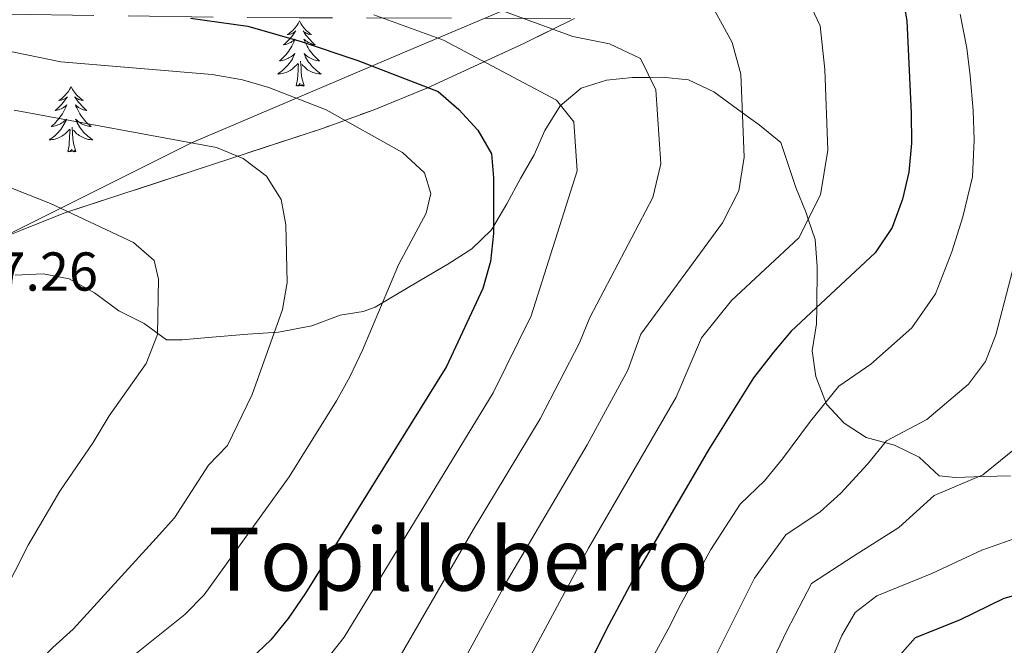
# Model space of a CAD drawing. Extents: x 605937 to 610439, y 775338 to 778378.
# Drawn here: x 607095 to 607275, y 776322 to 776436 of the extents above; entities that cross this region are included whole.
import ezdxf
from ezdxf.enums import TextEntityAlignment as Align

# ---------------------------------------------------------------- set-up
doc = ezdxf.new("R2010")
doc.units = 0
doc.header["$MEASUREMENT"] = 0
doc.linetypes.add('DGN Style 3', pattern=[21.784672, 15.56048, -6.224192])
for name, color, linetype in [('Nivel 1', 7, 'Continuous'), ('Nivel 21', 7, 'Continuous'), ('Nivel 35', 7, 'Continuous'), ('Nivel 36', 7, 'Continuous'), ('Nivel 4', 7, 'Continuous'), ('Nivel 41', 7, 'Continuous'), ('Nivel 45', 7, 'Continuous'), ('Nivel 5', 7, 'Continuous'), ('Nivel 54', 7, 'Continuous'), ('Nivel 57', 7, 'Continuous'), ('Nivel 61', 7, 'Continuous'), ('Nivel 63', 7, 'Continuous')]:
    doc.layers.add(name, color=color, linetype=linetype)
doc.styles.add('Style-arial', font='arial.shx', dxfattribs={"bigfont": 'arialbig.shx'})
doc.styles.add('Style-times', font='times.shx', dxfattribs={"bigfont": 'timesbig.shx'})
doc.linetypes.add('5limun', pattern='A,16,-16,[2,dgnlstyle.shx,S=0.128,R=0,X=0,Y=0],-16,16,-8', length=72)
doc.linetypes.add('5zonar', pattern='A,-5,[1,dgnlstyle.shx,S=0.08,R=0,X=0,Y=0],-5', length=10)

msp = doc.modelspace()

# ---------------------------------------------------------------- linework, layer by layer
at = {"layer": 'Nivel 1', "color": 19, "linetype": '5limun', "lineweight": 0, "ltscale": 0.5}
msp.add_polyline3d([(606860.01, 776254.742, 376.293), (606886.01, 776273.591, 374.926), (606917.084, 776294.418, 375.814), (606944.164, 776312.591, 375.043), (606981.175, 776334.726, 371.1), (607004.193, 776348.08, 366.658), (607044.002, 776370.165, 357.347), (607071.152, 776385.533, 349.386), (607081.796, 776391.558, 344.906), (607126.303, 776413.772, 335.005), (607165.246, 776430.362, 322.538), (607204.065, 776446.822, 308.737)], dxfattribs=at)
at = {"layer": 'Nivel 21', "color": 19, "linetype": 'DGN Style 3', "lineweight": 0}
msp.add_polyline3d([(607094.094, 776389.623, 342.142), (607099.179, 776389.846, 341.665), (607103.955, 776388.903, 340.508), (607108.586, 776386.378, 340.162), (607113.051, 776383.077, 340.154), (607117.651, 776380.74, 339.438), (607121.712, 776377.752, 338.325), (607124.576, 776377.753, 338.166), (607129.336, 776378.205, 336.735), (607136.637, 776378.808, 335.383), (607142.195, 776379.203, 333.554), (607148.288, 776380.329, 333.554), (607153.483, 776382.305, 332.043), (607157.675, 776382.983, 329.36), (607159.885, 776383.757, 328.147), (607166.223, 776387.515, 326.557), (607173.187, 776391.609, 326.08), (607177.562, 776394.437, 324.569), (607181.117, 776397.883, 323.888), (607183.934, 776402.65, 323.217), (607186.429, 776407.254, 322.024), (607188.931, 776411.62, 320.036), (607190.864, 776416.034, 318.676), (607193.687, 776420.563, 318.067), (607197.537, 776423.817, 317.124), (607202.15, 776425.276, 315.822), (607206.897, 776425.722, 315.328), (607210.057, 776425.768, 315), (607212.317, 776425.801, 314.677), (607217.119, 776425.289, 313.505), (607221.801, 776423.139, 311.875), (607227.013, 776419.312, 310), (607230.063, 776417.073, 309.183), (607234.052, 776413.844, 308.186), (607236.748, 776405.647, 306.501), (607238.629, 776401.006, 305.331), (607239.029, 776399.821, 305), (607240.277, 776396.121, 303.899), (607240.655, 776391.192, 302.418), (607240.582, 776383.711, 300), (607240.552, 776380.697, 298.986), (607239.738, 776375.772, 297.305), (607240.422, 776371.09, 295.595), (607242.396, 776366.032, 293.558), (607245.597, 776362.543, 292.047), (607249.596, 776359.926, 290.555), (607254.779, 776358.505, 289.184), (607259.295, 776356.325, 286.719), (607262.97, 776352.929, 284.413), (607265.922, 776352.614, 283.618), (607271.009, 776352.757, 282.584), (607276.017, 776352.898, 282.187)], dxfattribs=at)
at = {"layer": 'Nivel 35', "color": 92, "linetype": '5zonar', "lineweight": 0, "ltscale": 0.5}
msp.add_polyline3d([(607196.305, 776436.535, 334.725), (607187.181, 776432.01, 336.717), (607169.314, 776423.81, 340.096), (607159.514, 776419.793, 341.903), (607150.274, 776416.42, 343.476), (607103.137, 776400.993, 350.73), (607089.364, 776395.529, 353.144)], dxfattribs=at)
at = {"layer": 'Nivel 36', "color": 92, "linetype": 'Continuous', "lineweight": 0, "flags": 128}
for points in [[(607146.043, 776436.096), (607145.932, 776435.877), (607145.777, 776435.602), (607145.609, 776435.336), (607145.427, 776435.079), (607145.233, 776434.831), (607145.026, 776434.593), (607144.807, 776434.367), (607144.577, 776434.151), (607144.337, 776433.948), (607144.086, 776433.757), (607143.826, 776433.579), (607144.025, 776433.602), (607144.228, 776433.64), (607144.427, 776433.695), (607144.622, 776433.764), (607144.811, 776433.849), (607144.992, 776433.948), (607145.166, 776434.06), (607145.371, 776434.251), (607145.33, 776434.186), (607145.1, 776433.841), (607144.857, 776433.505), (607144.601, 776433.179), (607144.333, 776432.863), (607144.053, 776432.558), (607143.761, 776432.264), (607143.458, 776431.981), (607143.145, 776431.71), (607143.269, 776431.733), (607143.515, 776431.791), (607143.757, 776431.864), (607143.993, 776431.952), (607144.224, 776432.055), (607144.447, 776432.173), (607144.663, 776432.304), (607144.87, 776432.449), (607145.067, 776432.606), (607145.254, 776432.776), (607145.166, 776432.554), (607145.01, 776432.193), (607144.839, 776431.839), (607144.654, 776431.492), (607144.454, 776431.152), (607144.242, 776430.821), (607144.015, 776430.499), (607143.776, 776430.187), (607143.525, 776429.884), (607143.261, 776429.592), (607142.986, 776429.311), (607142.699, 776429.041), (607142.402, 776428.783), (607142.598, 776428.808), (607142.865, 776428.855), (607143.128, 776428.918), (607143.387, 776428.997), (607143.642, 776429.091), (607143.89, 776429.199), (607144.131, 776429.322), (607144.365, 776429.46), (607144.59, 776429.61), (607144.806, 776429.774), (607145.012, 776429.95), (607145.207, 776430.138), (607145.066, 776429.811), (607144.911, 776429.49), (607144.742, 776429.176), (607144.559, 776428.871), (607144.362, 776428.574), (607144.152, 776428.286), (607143.929, 776428.008), (607143.694, 776427.74), (607143.448, 776427.482), (607143.19, 776427.237), (607142.921, 776427.003), (607142.642, 776426.781), (607142.353, 776426.572), (607142.063, 776426.381), (607142.328, 776426.39), (607142.591, 776426.415), (607142.853, 776426.456), (607143.112, 776426.513), (607143.367, 776426.585), (607143.617, 776426.672), (607143.861, 776426.775), (607144.099, 776426.891), (607144.329, 776427.022), (607144.551, 776427.167), (607144.764, 776427.325), (607144.967, 776427.495), (607145.815, 776428.294)], [(607146.043, 776436.096), (607146.154, 776435.877), (607146.309, 776435.602), (607146.477, 776435.336), (607146.659, 776435.079), (607146.853, 776434.831), (607147.06, 776434.593), (607147.279, 776434.367), (607147.509, 776434.151), (607147.749, 776433.948), (607148, 776433.757), (607148.26, 776433.579), (607148.061, 776433.602), (607147.858, 776433.64), (607147.659, 776433.695), (607147.464, 776433.764), (607147.275, 776433.849), (607147.094, 776433.948), (607146.92, 776434.06), (607146.715, 776434.251), (607146.756, 776434.186), (607146.986, 776433.841), (607147.229, 776433.505), (607147.485, 776433.179), (607147.753, 776432.863), (607148.033, 776432.558), (607148.325, 776432.264), (607148.628, 776431.981), (607148.941, 776431.71), (607148.817, 776431.733), (607148.571, 776431.791), (607148.329, 776431.864), (607148.093, 776431.952), (607147.862, 776432.055), (607147.639, 776432.173), (607147.423, 776432.304), (607147.216, 776432.449), (607147.019, 776432.606), (607146.832, 776432.776), (607146.92, 776432.554), (607147.076, 776432.193), (607147.247, 776431.839), (607147.432, 776431.492), (607147.632, 776431.152), (607147.844, 776430.821), (607148.071, 776430.499), (607148.31, 776430.187), (607148.561, 776429.884), (607148.825, 776429.592), (607149.1, 776429.311), (607149.387, 776429.041), (607149.684, 776428.783), (607149.488, 776428.808), (607149.221, 776428.855), (607148.958, 776428.918), (607148.699, 776428.997), (607148.444, 776429.091), (607148.196, 776429.199), (607147.955, 776429.322), (607147.721, 776429.46), (607147.496, 776429.61), (607147.28, 776429.774), (607147.074, 776429.95), (607146.879, 776430.138), (607147.02, 776429.811), (607147.175, 776429.49), (607147.344, 776429.176), (607147.527, 776428.871), (607147.724, 776428.574), (607147.934, 776428.286), (607148.157, 776428.008), (607148.392, 776427.74), (607148.638, 776427.482), (607148.896, 776427.237), (607149.165, 776427.003), (607149.444, 776426.781), (607149.733, 776426.572), (607150.023, 776426.381), (607149.758, 776426.39), (607149.495, 776426.415), (607149.233, 776426.456), (607148.974, 776426.513), (607148.719, 776426.585), (607148.469, 776426.672), (607148.225, 776426.775), (607147.987, 776426.891), (607147.757, 776427.022), (607147.535, 776427.167), (607147.322, 776427.325), (607147.119, 776427.495), (607146.461, 776428.115)], [(607145.424, 776424.245), (607145.669, 776425.363), (607145.782, 776427.105), (607145.83, 776427.538), (607145.893, 776428.261)], [(607146.894, 776424.245), (607146.465, 776425.685), (607146.374, 776426.589), (607146.328, 776427.538), (607146.226, 776428.702)], [(607146.894, 776424.245), (607146.72, 776424.177), (607146.701, 776424.416), (607146.511, 776424.194), (607146.39, 776424.397), (607146.269, 776424.289), (607145.999, 776424.235), (607146.195, 776424.628), (607145.81, 776424.248), (607145.622, 776424.194), (607145.581, 776424.356), (607145.424, 776424.245)], [(607104.304, 776424.071), (607104.193, 776423.852), (607104.038, 776423.577), (607103.87, 776423.311), (607103.688, 776423.054), (607103.494, 776422.806), (607103.287, 776422.568), (607103.068, 776422.342), (607102.838, 776422.126), (607102.598, 776421.923), (607102.347, 776421.732), (607102.087, 776421.554), (607102.286, 776421.577), (607102.489, 776421.615), (607102.688, 776421.67), (607102.883, 776421.739), (607103.072, 776421.824), (607103.253, 776421.923), (607103.427, 776422.035), (607103.632, 776422.226), (607103.591, 776422.161), (607103.361, 776421.816), (607103.118, 776421.48), (607102.862, 776421.154), (607102.594, 776420.838), (607102.314, 776420.533), (607102.022, 776420.239), (607101.719, 776419.956), (607101.406, 776419.685), (607101.53, 776419.708), (607101.776, 776419.766), (607102.018, 776419.839), (607102.254, 776419.927), (607102.485, 776420.03), (607102.708, 776420.148), (607102.924, 776420.279), (607103.131, 776420.424), (607103.328, 776420.581), (607103.515, 776420.751), (607103.427, 776420.529), (607103.271, 776420.168), (607103.1, 776419.814), (607102.915, 776419.467), (607102.715, 776419.127), (607102.503, 776418.796), (607102.276, 776418.474), (607102.037, 776418.162), (607101.786, 776417.859), (607101.522, 776417.567), (607101.247, 776417.286), (607100.96, 776417.016), (607100.663, 776416.758), (607100.859, 776416.783), (607101.126, 776416.83), (607101.389, 776416.893), (607101.648, 776416.972), (607101.903, 776417.066), (607102.151, 776417.174), (607102.392, 776417.297), (607102.626, 776417.435), (607102.851, 776417.585), (607103.067, 776417.749), (607103.273, 776417.925), (607103.468, 776418.113), (607103.327, 776417.786), (607103.172, 776417.465), (607103.003, 776417.151), (607102.82, 776416.846), (607102.623, 776416.549), (607102.413, 776416.261), (607102.19, 776415.983), (607101.955, 776415.715), (607101.709, 776415.457), (607101.451, 776415.212), (607101.182, 776414.978), (607100.903, 776414.756), (607100.614, 776414.547), (607100.324, 776414.356), (607100.589, 776414.365), (607100.852, 776414.39), (607101.114, 776414.431), (607101.373, 776414.488), (607101.628, 776414.56), (607101.878, 776414.647), (607102.122, 776414.75), (607102.36, 776414.866), (607102.59, 776414.997), (607102.812, 776415.142), (607103.025, 776415.3), (607103.228, 776415.47), (607104.076, 776416.269)], [(607104.304, 776424.071), (607104.415, 776423.852), (607104.57, 776423.577), (607104.738, 776423.311), (607104.92, 776423.054), (607105.114, 776422.806), (607105.321, 776422.568), (607105.54, 776422.342), (607105.77, 776422.126), (607106.01, 776421.923), (607106.261, 776421.732), (607106.521, 776421.554), (607106.322, 776421.577), (607106.119, 776421.615), (607105.92, 776421.67), (607105.725, 776421.739), (607105.536, 776421.824), (607105.355, 776421.923), (607105.181, 776422.035), (607104.976, 776422.226), (607105.017, 776422.161), (607105.247, 776421.816), (607105.49, 776421.48), (607105.746, 776421.154), (607106.014, 776420.838), (607106.294, 776420.533), (607106.586, 776420.239), (607106.889, 776419.956), (607107.202, 776419.685), (607107.078, 776419.708), (607106.832, 776419.766), (607106.59, 776419.839), (607106.354, 776419.927), (607106.123, 776420.03), (607105.9, 776420.148), (607105.684, 776420.279), (607105.477, 776420.424), (607105.28, 776420.581), (607105.093, 776420.751), (607105.181, 776420.529), (607105.337, 776420.168), (607105.508, 776419.814), (607105.693, 776419.467), (607105.893, 776419.127), (607106.105, 776418.796), (607106.332, 776418.474), (607106.571, 776418.162), (607106.822, 776417.859), (607107.086, 776417.567), (607107.361, 776417.286), (607107.648, 776417.016), (607107.945, 776416.758), (607107.749, 776416.783), (607107.482, 776416.83), (607107.219, 776416.893), (607106.96, 776416.972), (607106.705, 776417.066), (607106.457, 776417.174), (607106.216, 776417.297), (607105.982, 776417.435), (607105.757, 776417.585), (607105.541, 776417.749), (607105.335, 776417.925), (607105.14, 776418.113), (607105.281, 776417.786), (607105.436, 776417.465), (607105.605, 776417.151), (607105.788, 776416.846), (607105.985, 776416.549), (607106.195, 776416.261), (607106.418, 776415.983), (607106.653, 776415.715), (607106.899, 776415.457), (607107.157, 776415.212), (607107.426, 776414.978), (607107.705, 776414.756), (607107.994, 776414.547), (607108.284, 776414.356), (607108.019, 776414.365), (607107.756, 776414.39), (607107.494, 776414.431), (607107.235, 776414.488), (607106.98, 776414.56), (607106.73, 776414.647), (607106.486, 776414.75), (607106.248, 776414.866), (607106.018, 776414.997), (607105.796, 776415.142), (607105.583, 776415.3), (607105.38, 776415.47), (607104.722, 776416.09)], [(607103.685, 776412.22), (607103.93, 776413.338), (607104.043, 776415.08), (607104.091, 776415.513), (607104.154, 776416.236)], [(607105.155, 776412.22), (607104.726, 776413.66), (607104.635, 776414.564), (607104.589, 776415.513), (607104.487, 776416.677)], [(607105.155, 776412.22), (607104.981, 776412.152), (607104.962, 776412.391), (607104.772, 776412.169), (607104.651, 776412.372), (607104.53, 776412.264), (607104.26, 776412.21), (607104.456, 776412.603), (607104.071, 776412.223), (607103.883, 776412.169), (607103.842, 776412.331), (607103.685, 776412.22)]]:
    msp.add_lwpolyline(points, dxfattribs=at)
at = {"layer": 'Nivel 4', "color": 25, "linetype": 'Continuous', "lineweight": 30, "flags": 128}
for points, elevation in [([(607256.207, 776441.062), (607257.066, 776436.075), (607257.825, 776419.207), (607257.875, 776413.734), (607257.399, 776408.404), (607256.235, 776403.47), (607254.347, 776398.308), (607251.245, 776393.686), (607235.904, 776379.335), (607232.655, 776375.534), (607229.002, 776370.8), (607220.819, 776357.644), (607207.314, 776334.588), (607202.104, 776324.753), (607196.964, 776314.378)], 300), ([(607126.12, 776436.563), (607136.587, 776435.137), (607146.365, 776432.324), (607156.729, 776428.874), (607171.382, 776423.187), (607175.165, 776419.918), (607178.619, 776416.092), (607181.158, 776411.78), (607181.522, 776407.416), (607181.497, 776397.197), (607180.963, 776392.073), (607179.538, 776387.133), (607172.902, 776372.882), (607147.167, 776331.432), (607143.96, 776326.806), (607140.802, 776322.928), (607137.176, 776319.45), (607120.697, 776305.259), (607111.652, 776298.528), (607107.934, 776295.183), (607100.646, 776287.636), (607095.064, 776282.704)], 325), ([(607284.094, 776333.035), (607274.786, 776330.465), (607266.649, 776326.545), (607258.6, 776323.271), (607253.465, 776317.497), (607249.855, 776309.424), (607245.681, 776301.116), (607242.787, 776296.555), (607236.769, 776288.817), (607232.172, 776282.722), (607228.798, 776274.807)], 275)]:
    msp.add_lwpolyline(points, dxfattribs=dict(at, elevation=elevation))
at = {"layer": 'Nivel 5', "color": 25, "linetype": 'Continuous', "lineweight": 0, "flags": 128}
for points, elevation in [([(607162.525, 776445.559), (607196.006, 776433.214), (607202.728, 776431.918), (607208.365, 776429.204), (607211.177, 776423.492), (607212.063, 776409.943), (607210.652, 776403.772), (607199.122, 776381.865), (607197.21, 776377.203), (607190.046, 776363.335), (607177.818, 776343.052), (607164.478, 776319.955), (607155.179, 776305.456), (607151.02, 776299.97), (607147.972, 776294.267), (607142.974, 776289.26), (607136.807, 776286.7), (607117.145, 776271.16), (607104.375, 776259.6), (607096.885, 776253.971), (607090.613, 776247.961)], 315), ([(607237.506, 776443.126), (607241.197, 776435.205), (607242.063, 776427.22), (607242.604, 776412.47), (607241.292, 776404.259), (607237.3, 776396.432), (607225.027, 776384.951), (607219.506, 776378.123), (607214.883, 776367.273), (607198.849, 776339.698), (607187.931, 776319.282), (607180.905, 776304.114), (607176.971, 776294.725), (607168.671, 776279.96), (607163.814, 776272.245), (607156.257, 776266.769), (607147.805, 776263.74), (607137.442, 776255.949), (607129.831, 776250.734), (607120.109, 776242.172), (607108.635, 776234.482), (607095.308, 776223.52), (607082.971, 776214.948)], 305), ([(607057.12, 776437.919), (607102.409, 776428.613), (607130.103, 776426.288), (607135.658, 776425.325), (607140.461, 776423.938), (607150.931, 776419.812), (607164.861, 776412.019), (607168.875, 776408.326), (607170.075, 776404.554), (607169.187, 776400.932), (607164.172, 776391.491), (607157.536, 776375.894), (607155.276, 776370.982), (607152.838, 776366.615), (607144.186, 776352.706), (607128.645, 776331.124), (607125.067, 776327.552), (607116.242, 776320.485), (607112.173, 776316.732), (607080.586, 776284.622)], 330), ([(607221.969, 776437.916), (607225.146, 776432.163), (607226.702, 776426.357), (607226.972, 776420.363), (607227.333, 776411.206), (607226.349, 776405.048), (607223.355, 776399.178), (607208.415, 776378.811), (607206.047, 776372.238), (607198.619, 776358.561), (607184.093, 776333.809), (607169.973, 776307.948), (607166.075, 776300.09), (607161.731, 776293.493), (607158.903, 776288.201), (607155.26, 776282.415), (607148.645, 776277.492), (607142.306, 776275.22), (607123.488, 776260.947), (607112.242, 776250.886), (607102.76, 776244.227), (607097.265, 776239.193), (607088.705, 776232.144)], 310), ([(607159.627, 776437.216), (607172.342, 776432.548), (607193.035, 776421.603), (607196.167, 776417.636), (607196.792, 776408.679), (607188.374, 776382.168), (607181.474, 776368.108), (607154.219, 776323.38), (607144.283, 776310.821), (607134.391, 776299.46), (607127.218, 776294.659), (607119.171, 776288.689), (607110.802, 776281.373), (607104.754, 776275.564), (607091.01, 776263.716)], 320), ([(607266.785, 776437.297), (607268.019, 776431.128), (607268.641, 776426.078), (607269.169, 776419.703), (607269.331, 776414.354), (607269.027, 776407.604), (607267.278, 776400.27), (607265.269, 776393.849), (607262.292, 776386.197), (607257.962, 776379.967), (607250.501, 776373.32), (607244.611, 776369.33), (607239.434, 776362.929), (607234.341, 776356.029), (607231.023, 776351.995), (607226.611, 776347.736), (607221.216, 776339.46), (607215.796, 776329.575), (607213.451, 776324.873), (607210.585, 776319.602)], 295), ([(607093.93, 776419.778), (607130.875, 776412.945), (607135.78, 776410.945), (607139.99, 776407.675), (607142.688, 776403.464), (607143.524, 776398.808), (607143.769, 776388.232), (607142.938, 776383.299), (607137.411, 776367.774), (607132.876, 776358.471), (607129.434, 776354.834), (607123.188, 776345.218), (607119.862, 776341.484), (607104.679, 776324.887), (607100.969, 776321.498), (607072.531, 776292.216)], 335), ([(607280.655, 776406.805), (607273.339, 776378.709), (607271.447, 776373.84), (607268.331, 776369.665), (607260.712, 776363.203), (607253.318, 776359.326), (607249.867, 776355.059), (607244.962, 776349.751), (607241.227, 776346.347), (607234.932, 776342.144), (607229.196, 776334.22), (607221.93, 776319.577)], 290), ([(607091.246, 776406.378), (607100.566, 776402.684), (607115.738, 776395.598), (607119.462, 776392.258), (607120.253, 776388.896), (607120.087, 776378.746), (607118.056, 776373.471), (607111.26, 776363.88), (607108.322, 776359.001), (607102.225, 776350.133), (607096.443, 776340.213), (607089.129, 776325.931)], 340), ([(607278.7, 776359.363), (607270.923, 776353.086), (607262.025, 776349.322), (607255.583, 776343.472), (607247.325, 776338.207), (607239.634, 776333.205), (607235.077, 776324.45), (607232.762, 776319.549), (607230.408, 776314.281), (607227.547, 776309.302), (607223.77, 776303.343), (607216.951, 776295.942), (607213.472, 776286.833), (607212.539, 776281.545), (607210.808, 776272.482), (607206.49, 776263.266), (607200.764, 776253.924), (607195.03, 776247.132), (607189.004, 776241.691), (607184.858, 776238.44), (607177.884, 776232.984), (607171.131, 776227.7), (607163.326, 776223.032)], 285), ([(607281.135, 776342.969), (607270.732, 776339.318), (607261.635, 776335.051), (607251.574, 776330.959), (607247.591, 776327.936), (607245.156, 776323.741), (607238.887, 776308.986)], 280)]:
    msp.add_lwpolyline(points, dxfattribs=dict(at, elevation=elevation))
at = {"layer": 'Nivel 57', "color": 92, "linetype": 'DGN Style 3', "lineweight": 0, "flags": 128}
msp.add_lwpolyline([(606921.616, 776394.166), (606926.463, 776391.01), (606930.113, 776388.075), (606933.537, 776384.729), (606936.583, 776381.005), (606939.099, 776376.939), (606940.933, 776372.563), (606943.272, 776364.494), (606949.051, 776341.864), (606950.628, 776332.561), (606951.911, 776327.794), (606954.493, 776324.835), (606958.387, 776324.109), (606962.497, 776325.05), (606966.89, 776327.215), (606971.473, 776330.23), (606980.84, 776337.334), (606985.44, 776340.679), (606989.863, 776343.393), (607007.552, 776352.812), (607054.482, 776377.9), (607067.435, 776384.67), (607080.533, 776391.381), (607089.364, 776395.529), (607103.137, 776400.993), (607150.274, 776416.42), (607159.514, 776419.793), (607169.314, 776423.81), (607187.181, 776432.01), (607196.305, 776436.535), (607145.988, 776436.668), (607130.997, 776436.781), (607081.077, 776437.482), (607071.089, 776437.57), (607060.847, 776437.352), (607045.873, 776437.519), (606995.985, 776439.447), (606978.296, 776440.025), (606963.249, 776440.645), (606948.198, 776440.751), (606938.2, 776440.154), (606928.257, 776438.757), (606923.314, 776437.686), (606918.393, 776436.33), (606916.88, 776435.612), (606914.979, 776432.064), (606915.559, 776426.93), (606917.465, 776421.103), (606919.541, 776415.475), (606920.635, 776410.938)], close=True, dxfattribs=at)
at = {"layer": 'Nivel 61', "color": 19, "linetype": 'Continuous', "lineweight": 0}
msp.add_3dface([(610219.97, 778112.98, 530.126), (606831.7, 778059.06, 395.255), (606868, 775745.48, 246.899), (610257.43, 775799.39, 182.369)], dxfattribs=at)
at = {"layer": 'Nivel 63', "color": 7, "linetype": 'Continuous', "lineweight": 0}
msp.add_3dface([(605984.188, 775337.567, -0.25), (610438.62, 775408.416, -0.25), (610391.387, 778378.05, -0.25), (605936.955, 778307.201, -0.25)], dxfattribs=at)

# ---------------------------------------------------------------- texts
at = {"layer": 'Nivel 41', "color": 19, "linetype": 'Continuous', "lineweight": 0, "style": 'Style-arial'}
msp.add_text('347.26', height=7, dxfattribs=at).set_placement((607080.058, 776386.764, 347.262))
at = {"layer": 'Nivel 45', "color": 19, "linetype": 'Continuous', "lineweight": 0, "style": 'Style-times'}
msp.add_text('Topilloberro', height=11.5, dxfattribs=at).set_placement((607175.122, 776337.66, 314.827), align=Align.MIDDLE_CENTER)

# ---------------------------------------------------------------- meshes
at = {"layer": 'Nivel 54', "color": 7, "linetype": 'Continuous', "lineweight": 0}
mesh = msp.add_polyface(dxfattribs=at)
corners = [(607153.06, 776196.765, 279.966), (607154.832, 776201.499, 279.489), (607157.643, 776206.099, 279.251), (607160.637, 776208.815, 279.012), (607166.083, 776211.493, 278.614), (607170.853, 776215.165, 278.535), (607178.218, 776217.799, 278.058), (607185.29, 776221.301, 277.74), (607191.3, 776224.602, 277.66), (607199.262, 776229.639, 277.024), (607209.527, 776237.126, 276.547), (607217.383, 776243.37, 275.831), (607222.631, 776248.59, 275.275), (607226.693, 776252.888, 275.195), (607228.866, 776256.841, 274.4), (607230.589, 776261.918, 273.287), (607232.609, 776267.665, 272.73), (607235.247, 776272.192, 272.412), (607238.84, 776277.033, 272.094), (607250.496, 776289.363, 270.901), (607255.541, 776295.859, 269.629), (607263.217, 776306.827, 268.914), (607266.412, 776309.97, 268.834), (607270.963, 776313.51, 268.516), (607277.753, 776317.544, 268.198), (607285.527, 776321.629, 268.595), (607296.725, 776326.622, 268.914), (607306.975, 776331.188, 269.788), (607314.846, 776334.033, 270.027), (607320.915, 776336.692, 269.874), (607321.293, 776336.858, 270.027), (607323.348, 776338.814, 269.874), (607324.659, 776340.062, 270.106), (607331.542, 776350.712, 270.106), (607336.517, 776356.135, 270.027), (607340.242, 776359.383, 269.55), (607344.206, 776360.754, 268.834), (607351.858, 776362.557, 268.118), (607363.759, 776366.391, 266.21), (607375.097, 776369.009, 264.302), (607385.681, 776371.613, 261.678), (607396.108, 776373.972, 259.769), (607403.396, 776375.676, 257.94), (607410.808, 776376.597, 257.384), (607419.031, 776377.963, 256.43), (607423.614, 776379.695, 255.078), (607425.96, 776383.201, 254.362), (607427.649, 776387.09, 254.124), (607424.511, 776387.059, 254.089), (607423.757, 776384.404, 254.362), (607421.981, 776381.75, 255.078), (607418.378, 776380.388, 256.43), (607410.449, 776379.072, 257.384), (607402.957, 776378.141, 257.94), (607395.547, 776376.409, 259.769), (607385.106, 776374.046, 261.678), (607374.518, 776371.44, 264.302), (607363.094, 776368.804, 266.21), (607351.187, 776364.968, 268.118), (607343.509, 776363.159, 268.834), (607338.965, 776361.586, 269.55), (607334.77, 776357.928, 270.027), (607329.557, 776352.247, 270.106), (607322.72, 776341.669, 270.106), (607319.888, 776338.971, 270.027), (607313.919, 776336.356, 270.027), (607306.04, 776333.509, 269.788), (607295.708, 776328.905, 268.914), (607284.436, 776323.88, 268.595), (607276.532, 776319.727, 268.198), (607269.552, 776315.579, 268.516), (607264.763, 776311.855, 268.834), (607261.3, 776308.448, 268.914), (607253.528, 776297.344, 269.629), (607248.595, 776290.992, 270.901), (607236.921, 776278.642, 272.094), (607233.156, 776273.571, 272.412), (607230.33, 776268.718, 272.73), (607228.226, 776262.735, 273.287), (607226.569, 776257.852, 274.4), (607224.656, 776254.373, 275.195), (607220.84, 776250.335, 275.275), (607215.718, 776245.241, 275.831), (607208.012, 776239.115, 276.547), (607197.855, 776231.708, 277.024), (607190.029, 776226.757, 277.66), (607184.133, 776223.518, 277.74), (607177.239, 776220.104, 278.058), (607169.64, 776217.386, 278.535), (607164.756, 776213.626, 278.614), (607159.218, 776210.904, 279.012), (607155.696, 776207.71, 279.251), (607152.575, 776202.598, 279.489), (607150.795, 776197.844, 279.966)]
mesh.append_faces([[corners[k] for k in face] for face in [(48, 46, 47), (1, 93, 0)]], dxfattribs={"vtx0": -1, "color": 7})
mesh.append_faces([[corners[k] for k in face] for face in [(62, 33, 61), (35, 61, 34), (61, 35, 60), (60, 35, 59), (59, 36, 58), (58, 38, 57), (57, 38, 56), (56, 39, 55), (55, 40, 54), (54, 42, 53), (53, 42, 52), (52, 43, 51), (51, 44, 50), (72, 21, 71), (92, 1, 91), (2, 91, 1), (91, 2, 90), (3, 90, 2), (90, 3, 89), (89, 5, 88), (88, 5, 87), (87, 7, 86), (86, 8, 85), (85, 9, 84), (84, 10, 83), (83, 10, 82), (82, 12, 81), (81, 12, 80), (18, 75, 17), (75, 18, 74), (20, 73, 19), (71, 23, 70), (70, 23, 69), (69, 25, 68), (68, 26, 67), (67, 27, 66), (66, 28, 65), (65, 29, 64), (32, 63, 31), (17, 76, 16), (16, 77, 15), (15, 78, 14), (19, 74, 18)]], dxfattribs={"vtx0": -1, "vtx1": -1, "color": 7})
mesh.append_faces([[corners[k] for k in face] for face in [(46, 48, 49), (33, 62, 63), (61, 33, 34), (59, 35, 36), (58, 36, 37), (58, 37, 38), (56, 38, 39), (55, 39, 40), (54, 40, 41), (54, 41, 42), (52, 42, 43), (51, 43, 44), (50, 44, 45), (50, 45, 46), (46, 49, 50), (21, 72, 73), (71, 21, 22), (1, 92, 93), (89, 3, 4), (89, 4, 5), (87, 5, 6), (87, 6, 7), (86, 7, 8), (85, 8, 9), (84, 9, 10), (82, 10, 11), (82, 11, 12), (80, 12, 13), (79, 13, 14), (13, 79, 80), (17, 75, 76), (73, 20, 21), (71, 22, 23), (69, 23, 24), (69, 24, 25), (68, 25, 26), (67, 26, 27), (66, 27, 28), (65, 28, 29), (64, 29, 30), (64, 30, 31), (63, 32, 33), (31, 63, 64), (16, 76, 77), (15, 77, 78), (14, 78, 79), (19, 73, 74)]], dxfattribs={"vtx0": -1, "vtx2": -1, "color": 7})

doc.saveas('drawing.dxf')
